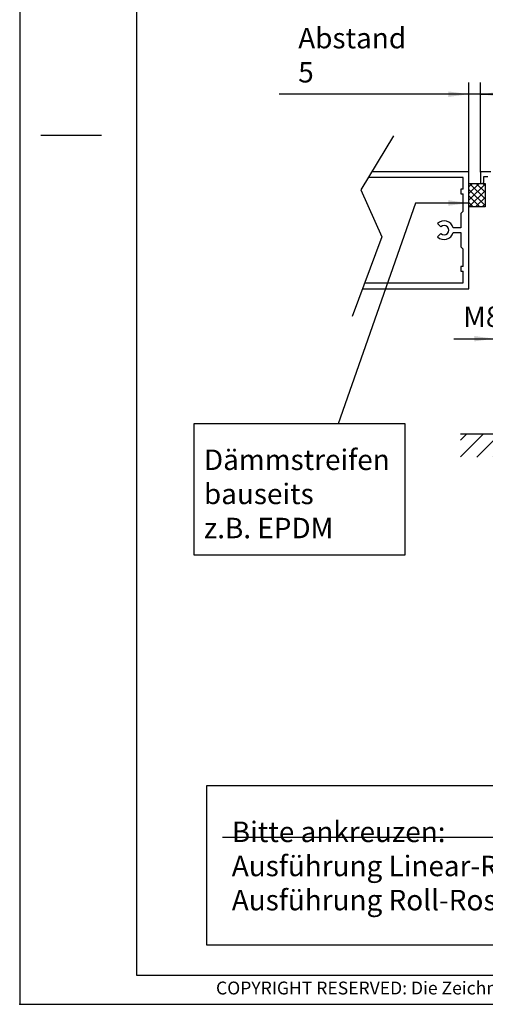
# Model space of a CAD drawing. Extents: x 223 to 1273, y -127 to 616.
# Drawn here: x 223 to 422, y -127 to 294 of the extents above; entities that cross this region are included whole.
import ezdxf

# ---------------------------------------------------------------- set-up
doc = ezdxf.new("R2010")
doc.units = 0
doc.layers.get('0').update_dxf_attribs({"linetype": 'CONTINUOUS'})
doc.layers.add('1', color=7, linetype='CONTINUOUS')
doc.styles.add('CONVERTER_11', font='txt.shx', dxfattribs={"width": 0.9})
doc.styles.add('CONVERTER_12', font='txt.shx', dxfattribs={"width": 0.81})
doc.dimstyles.new('ME10_DIM_23', dxfattribs={"dimtxt": 8.75, "dimasz": 8.75, "dimexe": 5, "dimexo": 0, "dimgap": 5, "dimtad": 1, "dimtxsty": 'CONVERTER_11', "dimsah": 1, "dimcen": 0.09, "dimclrd": 2, "dimclre": 2, "dimclrt": 3, "dimazin": 3, "dimtfac": 1, "dimtdec": 4, "dimtix": 1, "dimtmove": 0, "dimatfit": 3, "dimtolj": 1, "dimtzin": 0})
doc.dimstyles.new('ME10_DIM_30', dxfattribs={"dimtxt": 8.75, "dimasz": 8.75, "dimexe": 5, "dimexo": 0, "dimgap": 5, "dimtad": 1, "dimtxsty": 'CONVERTER_11', "dimsah": 1, "dimcen": 0.09, "dimclrd": 2, "dimclre": 2, "dimclrt": 3, "dimazin": 3, "dimtfac": 1, "dimtdec": 4, "dimtix": 1, "dimtmove": 0, "dimatfit": 3, "dimtolj": 1, "dimtzin": 0})
doc.dimstyles.new('ME10_DIM_39', dxfattribs={"dimtxt": 8.75, "dimasz": 8.75, "dimexe": 5, "dimexo": 0, "dimgap": 5, "dimtad": 1, "dimdec": 1, "dimtxsty": 'CONVERTER_11', "dimsah": 1, "dimcen": 0.09, "dimclrd": 2, "dimclre": 2, "dimclrt": 3, "dimazin": 3, "dimtfac": 1, "dimtdec": 4, "dimtix": 1, "dimtmove": 0, "dimatfit": 3, "dimtolj": 1, "dimtzin": 0})
doc.dimstyles.get("Standard").update_dxf_attribs({"dimtxt": 0.18, "dimasz": 0.18, "dimexe": 0.18, "dimexo": 0.0625, "dimgap": 0.09, "dimtad": 0, "dimtih": 1, "dimtoh": 1, "dimdec": 4, "dimzin": 0, "dimtxsty": 'STANDARD', "dimcen": 0.09, "dimazin": 3, "dimtfac": 1, "dimtdec": 4, "dimtofl": 0, "dimtmove": 0, "dimatfit": 3, "dimtolj": 1, "dimtzin": 0})

# ---------------------------------------------------------------- blocks, each defined once
blk = doc.blocks.new('_TB_FRAME_A3Q', base_point=(111.39, -63.32))
at = {"layer": '1', "color": 2, "linetype": 'CONTINUOUS'}
for p, q in [((111.39, 233.68), (111.39, -63.32)), ((115, 85.18), (125.39, 85.18)), ((111.39, -63.32), (531.39, -63.32))]:
    blk.add_line(p, q, dxfattribs=at)
at = {"layer": '1', "color": 7, "linetype": 'CONTINUOUS'}
for p, q in [((131.39, 228.68), (131.39, -58.32)), ((131.39, -58.32), (526.39, -58.32))]:
    blk.add_line(p, q, dxfattribs=at)
at = {"layer": '1', "color": 4}
blk.add_point((111.39, -63.32), dxfattribs=at)
at = {"layer": '1', "color": 2, "insert": (328.89, -60.82), "char_height": 2.2, "attachment_point": 5, "style": 'CONVERTER_12'}
blk.add_mtext('COPYRIGHT RESERVED: Die Zeichnung enthält von uns entwickeltes, geschütztes Know-How, das nicht ohne unsere schriftliche Zustimmung Dritten, insbesondere Mitbewerbern, zugänglich gemacht werden darf. Zuwiderhandlungen verpflichten zu Schadenersatz.', dxfattribs=at)
blk = doc.blocks.new('*D18')
at = {"layer": '1', "color": 2, "linetype": 'CONTINUOUS'}
for p, q in [((425.87, 177.05), (425.87, 152.71)), ((433.87, 177.05), (433.87, 152.71)), ((408.37, 157.71), (425.87, 157.71)), ((425.87, 157.71), (433.87, 157.71)), ((433.87, 157.71), (451.37, 157.71))]:
    blk.add_line(p, q, dxfattribs=at)
at = {"layer": '1', "color": 2}
for points in [[(417.12, 156.56), (417.12, 158.86), (425.87, 157.71)], [(442.62, 158.86), (442.62, 156.56), (433.87, 157.71)]]:
    blk.add_solid(points, dxfattribs=at)
at = {"layer": '1', "color": 3, "insert": (412.41, 162.71), "char_height": 8.75, "attachment_point": 7, "rotation": 0.0001, "style": 'CONVERTER_11'}
blk.add_mtext('\\C3;M\\C3;8', dxfattribs=at)
blk = doc.blocks.new('*D25')
at = {"layer": '1', "color": 2, "linetype": 'CONTINUOUS'}
for p, q in [((419.88, 228.85), (419.88, 267.17)), ((651.87, 224.25), (651.87, 267.17)), ((419.88, 262.17), (651.87, 262.17))]:
    blk.add_line(p, q, dxfattribs=at)
at = {"layer": '1', "color": 2}
for points in [[(428.63, 263.33), (428.63, 261.02), (419.88, 262.17)], [(643.12, 261.02), (643.12, 263.33), (651.87, 262.17)]]:
    blk.add_solid(points, dxfattribs=at)
at = {"layer": '1', "color": 3, "insert": (525.38, 267.17), "char_height": 8.75, "attachment_point": 7, "rotation": 0.0001, "style": 'CONVERTER_11'}
blk.add_mtext('232', dxfattribs=at)
blk = doc.blocks.new('*D34')
at = {"layer": '1', "color": 2, "linetype": 'CONTINUOUS'}
for p, q in [((414.88, 229.05), (414.88, 267.17)), ((419.88, 228.85), (419.88, 267.17)), ((414.88, 262.17), (333.67, 262.17)), ((419.88, 262.17), (414.88, 262.17)), ((437.38, 262.17), (419.88, 262.17))]:
    blk.add_line(p, q, dxfattribs=at)
at = {"layer": '1', "color": 2}
for points in [[(406.13, 261.02), (406.13, 263.33), (414.88, 262.17)], [(428.63, 263.33), (428.63, 261.02), (419.88, 262.17)]]:
    blk.add_solid(points, dxfattribs=at)
at = {"layer": '1', "color": 3, "insert": (341.89, 267.17), "char_height": 8.75, "attachment_point": 7, "rotation": 0.0001, "style": 'CONVERTER_11'}
blk.add_mtext('\\C3;Abstand \\C3;5', dxfattribs=at)
blk = doc.blocks.new('*X46')
at = {"layer": '1', "color": 2, "linetype": 'CONTINUOUS'}
for p, q in [((411.29, 114.31), (414.04, 117.05)), ((411.29, 107.23), (421.11, 117.05)), ((418.18, 107.05), (428.18, 117.05)), ((425.25, 107.05), (435.25, 117.05)), ((432.32, 107.05), (442.32, 117.05)), ((439.39, 107.05), (449.39, 117.05)), ((446.46, 107.05), (456.46, 117.05)), ((453.53, 107.05), (463.53, 117.05)), ((460.61, 107.05), (470.61, 117.05)), ((467.68, 107.05), (477.68, 117.05)), ((474.75, 107.05), (484.75, 117.05)), ((481.82, 107.05), (491.82, 117.05)), ((488.89, 107.05), (498.89, 117.05)), ((495.96, 107.05), (505.96, 117.05)), ((503.03, 107.05), (513.03, 117.05)), ((510.1, 107.05), (520.1, 117.05)), ((517.17, 107.05), (527.17, 117.05)), ((524.24, 107.05), (534.24, 117.05)), ((531.32, 107.05), (541.32, 117.05)), ((538.39, 107.05), (548.39, 117.05)), ((545.46, 107.05), (555.46, 117.05)), ((552.53, 107.05), (562.53, 117.05)), ((559.6, 107.05), (569.6, 117.05)), ((566.67, 107.05), (576.67, 117.05)), ((573.74, 107.05), (583.74, 117.05)), ((580.81, 107.05), (590.81, 117.05)), ((587.88, 107.05), (597.88, 117.05)), ((594.96, 107.05), (604.96, 117.05)), ((602.03, 107.05), (612.03, 117.05)), ((609.1, 107.05), (619.1, 117.05)), ((616.17, 107.05), (626.17, 117.05)), ((623.24, 107.05), (633.24, 117.05)), ((630.31, 107.05), (640.31, 117.05)), ((637.38, 107.05), (647.38, 117.05)), ((644.45, 107.05), (654.45, 117.05)), ((651.52, 107.05), (661.52, 117.05)), ((658.6, 107.05), (668.6, 117.05)), ((665.67, 107.05), (675.67, 117.05)), ((672.74, 107.05), (675.98, 110.3))]:
    blk.add_line(p, q, dxfattribs=at)
blk = doc.blocks.new('*X47')
at = {"layer": '1', "color": 2, "linetype": 'CONTINUOUS'}
for p, q in [((419.21, 224.05), (414.88, 219.71)), ((416.38, 224.05), (414.88, 222.54)), ((421.88, 223.89), (414.88, 216.89)), ((421.88, 217.35), (415.17, 224.05)), ((421.88, 220.18), (418, 224.05)), ((421.88, 223.01), (420.83, 224.05)), ((421.88, 214.52), (414.88, 221.52)), ((421.88, 214.52), (414.88, 221.52)), ((421.88, 221.06), (414.88, 214.06)), ((419.52, 214.05), (414.88, 218.69)), ((416.69, 214.05), (414.88, 215.86)), ((421.88, 218.23), (417.7, 214.05)), ((421.88, 215.4), (420.53, 214.05))]:
    blk.add_line(p, q, dxfattribs=at)

msp = doc.modelspace()

# ---------------------------------------------------------------- linework, layer by layer
at = {"color": 1, "linetype": 'CONTINUOUS'}
for p, q in [((419.875, 228.852), (419.875, 224.252)), ((424.275, 229.052), (420.075, 229.052)), ((420.075, 224.052), (420.475, 224.052)), ((421.275, 227.052), (422.975, 227.052)), ((421.275, 224.852), (421.275, 227.052))]:
    msp.add_line(p, q, dxfattribs=at)
for centre, radius, start, end in [((420.075, 228.852), 0.2, 90, 180), ((420.075, 224.252), 0.2, 180, 270), ((420.475, 224.852), 0.8, 270, 0)]:
    msp.add_arc(centre, radius, start, end, dxfattribs=at)
at = {"layer": '1', "color": 1, "linetype": 'CONTINUOUS'}
for p, q in [((382.598, 244.329), (368.598, 221.329)), ((414.875, 229.052), (373.299, 229.052)), ((414.875, 179.052), (414.875, 229.052)), ((412.375, 226.552), (371.777, 226.552)), ((412.375, 221.552), (412.375, 226.552)), ((368.598, 221.329), (377.598, 201.223)), ((411.375, 221.552), (411.375, 219.552)), ((412.375, 221.552), (411.375, 221.552)), ((411.375, 219.552), (412.375, 219.552)), ((412.375, 212.175), (412.375, 219.552)), ((412.375, 212.175), (411.375, 211.175)), ((411.375, 211.175), (411.375, 205.052)), ((401.423, 206.88), (402.838, 205.466)), ((402.838, 202.638), (401.423, 201.223)), ((411.375, 205.052), (408.125, 205.052)), ((408.125, 203.052), (411.375, 203.052)), ((411.375, 203.052), (411.375, 196.929)), ((377.598, 201.223), (364.875, 167.223)), ((411.375, 196.929), (412.375, 195.929)), ((412.375, 188.552), (412.375, 195.929)), ((411.375, 188.552), (411.375, 186.552)), ((412.375, 188.552), (411.375, 188.552)), ((411.375, 186.552), (412.375, 186.552)), ((412.375, 181.552), (412.375, 186.552)), ((370.237, 181.552), (412.375, 181.552)), ((369.301, 179.052), (414.875, 179.052)), ((309.438, -55.179), (449.85, -55.179))]:
    msp.add_line(p, q, dxfattribs=at)
at = {"layer": '1', "color": 2, "linetype": 'CONTINUOUS'}
for p, q in [((414.875, 214.052), (414.875, 224.052)), ((414.875, 224.052), (421.875, 224.052)), ((414.875, 214.052), (414.875, 224.052)), ((421.875, 224.052), (421.875, 214.052)), ((421.875, 214.052), (414.875, 214.052)), ((411.29, 117.052), (675.981, 117.052)), ((302.764, -101.418), (302.764, -33.218)), ((302.764, -33.218), (509.457, -33.218)), ((509.457, -101.418), (302.764, -101.418))]:
    msp.add_line(p, q, dxfattribs=at)
at = {"layer": '1', "color": 3}
msp.add_lwpolyline([(297.2, 121.348), (297.2, 65.348), (387.544, 65.348), (387.544, 121.348)], close=True, dxfattribs=at)
at = {"layer": '1', "color": 1, "linetype": 'CONTINUOUS'}
for radius, start, end in [(4, 14.47751, 135), (4, 225, 345.52249), (2, 225, 135)]:
    msp.add_arc((404.252, 204.052), radius, start, end, dxfattribs=at)
at = {"layer": '1', "color": 2}
msp.add_solid([(406.125, 214.529), (406.125, 216.833), (414.875, 215.681)], dxfattribs=at)

# ---------------------------------------------------------------- block references
at = {"xscale": 2.5, "yscale": 2.499999999999996}
msp.add_blockref('_TB_FRAME_A3Q', (222.788, -126.641), dxfattribs=at)
at = {"layer": '1', "color": 2, "linetype": 'CONTINUOUS'}
for name in ['*X47', '*X46']:
    msp.add_blockref(name, (0, 0), dxfattribs=at)

# ---------------------------------------------------------------- texts
at = {"layer": '1', "color": 3, "char_height": 8.75, "attachment_point": 7, "style": 'CONVERTER_11'}
for s, insert in [('Dämmstreifen\\Pbauseits\\Pz.B. EPDM', (301.575, 69.723)), ('Bitte ankreuzen:\\PAusführung Linear-Rost\\PAusführung Roll-Rost', (313.472, -89.227))]:
    msp.add_mtext(s, dxfattribs=dict(at, insert=insert))

# ---------------------------------------------------------------- dimensions: what is measured, and where the dimension line sits
at = {"layer": '1'}
for base, p1, p2, dimstyle, override, picture, middle in [((419.875, 262.173), (414.875, 229.052), (419.875, 228.852), 'ME10_DIM_39', {"dimpost": 'Abstand <>'}, '*D34', (369.107, 271.548)), ((425.875, 157.708), (433.875, 177.052), (425.875, 177.052), 'ME10_DIM_23', {"dimpost": 'M<>'}, '*D18', (416.957, 167.083))]:
    dim = msp.add_linear_dim(base=base, p1=p1, p2=p2, dimstyle=dimstyle, override=override, dxfattribs=at)
    dim.commit()
    dim.dimension.update_dxf_attribs({"geometry": picture, "text_midpoint": middle, "text_rotation": 0.00014})
dim = msp.add_linear_dim(base=(419.875, 262.173), p1=(651.875, 224.252), p2=(419.875, 228.852), dimstyle='ME10_DIM_30', dxfattribs=at)
dim.commit()
dim.dimension.update_dxf_attribs({"geometry": '*D25', "text_midpoint": (535.875, 271.548), "text_rotation": 0.00014})

# ---------------------------------------------------------------- leaders
at = {"layer": '1', "color": 2, "linetype": 'CONTINUOUS', "has_arrowhead": 0}
msp.add_leader([(414.875, 215.681), (392.023, 215.681), (358.927, 121.368)], dimstyle='STANDARD', dxfattribs=at)

doc.saveas('drawing.dxf')
